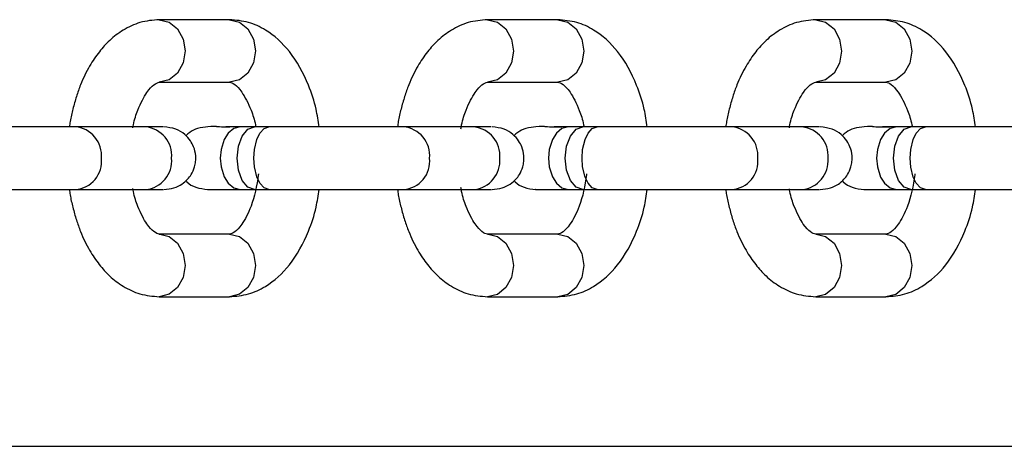
# Model space of a CAD drawing. Units: millimetres. Extents: x 102.38 to 110.06, y 90.64 to 99.78.
# Drawn here: x 106.96 to 107.04, y 93.34 to 93.38 of the extents above; entities that cross this region are included whole.
import ezdxf

# ---------------------------------------------------------------- set-up
doc = ezdxf.new("R2010")
doc.units = ezdxf.units.MM

msp = doc.modelspace()

# ---------------------------------------------------------------- linework, layer by layer
at = {"color": 7, "linetype": 'Continuous', "lineweight": 25}
for p, q in [((106.9734715105976, 93.37679286582255), (106.9678634458704, 93.37679317180068)), ((106.9996581908186, 93.37679143708479), (106.9940501260913, 93.37679174306292)), ((107.0258448710395, 93.37679000834703), (107.0202368063123, 93.37679031432518)), ((106.9678631730685, 93.37179317180787), (106.9734712377957, 93.37179286582973)), ((106.9940498532894, 93.37179174307012), (106.9996579180167, 93.37179143709199)), ((107.0202365335104, 93.37179031433236), (107.0258445982376, 93.37179000835422)), ((106.9667786809901, 93.3682321781206), (106.9611706162628, 93.36823248409874)), ((106.9670836470141, 93.36823216140841), (106.9656368213205, 93.36823224031295)), ((106.9755668335233, 93.3682316983955), (106.97318110167, 93.36823182856193)), ((106.9754681051157, 93.36823170391095), (106.9743229612409, 93.3682317663696)), ((106.9766132489908, 93.36823164145228), (106.9754681051161, 93.36823170391096)), ((106.992965361211, 93.36823074938285), (106.9873572964838, 93.36823105536098)), ((106.9932703272351, 93.36823073267065), (106.9918235015415, 93.36823081157519)), ((107.0017535137442, 93.36823026965774), (106.9993677818909, 93.36823039982417)), ((107.0016547853366, 93.36823027517319), (107.0005096414619, 93.36823033763184)), ((107.0027999292118, 93.36823021271452), (107.0016547853371, 93.3682302751732)), ((107.019152041432, 93.36822932064509), (107.0135439767047, 93.36822962662322)), ((107.019457007456, 93.36822930393289), (107.0180101817624, 93.36822938283743)), ((107.0279401939652, 93.36822884091998), (107.0255544621119, 93.36822897108641)), ((107.0278414655576, 93.36822884643544), (107.0266963216828, 93.36822890889408)), ((107.0289866094327, 93.36822878397676), (107.027841465558, 93.36822884643544)), ((106.9611703434609, 93.36323248410592), (106.9667784081882, 93.36323217812779)), ((106.9731808288681, 93.36323182856911), (106.9754918320919, 93.36323170247991)), ((106.9743226885349, 93.36323176637679), (106.9754678324056, 93.36323170391815)), ((106.9754678324051, 93.36323170391813), (106.9766129762759, 93.36323164145946)), ((106.9873570236819, 93.36323105536816), (106.9929650884092, 93.36323074939003)), ((106.999367509089, 93.36323039983135), (107.0016785123129, 93.36323027374215)), ((107.0005093687558, 93.36323033763902), (107.0016545126265, 93.36323027518038)), ((107.0016545126261, 93.36323027518037), (107.0027996564969, 93.3632302127217)), ((107.0135437039028, 93.3632296266304), (107.0191517686301, 93.36322932065227)), ((107.02555418931, 93.36322897109359), (107.0278651925338, 93.36322884500439)), ((107.0266960489768, 93.36322890890126), (107.0278411928475, 93.36322884644262)), ((107.027841192847, 93.36322884644261), (107.0289863367178, 93.36322878398394)), ((106.9734705766223, 93.35967075992018), (106.967862511895, 93.35967106589831)), ((106.967862511895, 93.35967106589831), (106.9679047793607, 93.35967054229751)), ((106.9996572568433, 93.35966933118242), (106.994049192116, 93.35966963716055)), ((106.994049192116, 93.35966963716055), (106.9940914595817, 93.35966911355975)), ((107.0258439370642, 93.35966790244466), (107.020235872337, 93.35966820842279)), ((107.020235872337, 93.35966820842279), (107.0202781398026, 93.35966768482199)), ((106.9678622390932, 93.35467106590549), (106.9734703038204, 93.35467075992736)), ((106.9940489193141, 93.35466963716773), (106.9996569840414, 93.3546693311896)), ((107.0202355995351, 93.35466820842997), (107.0258436642623, 93.35466790245184)), ((106.9004006241661, 93.34273579711152), (107.1177435577569, 93.34272394079252))]:
    msp.add_line(p, q, dxfattribs=at)
at = {"color": 8, "linetype": 'Continuous', "lineweight": 25, "flags": 128}
for points in [[(106.9678639920277, 93.37679317168389), (106.9686555393787, 93.37660282742918), (106.969327023096, 93.37606085892583), (106.9697756696823, 93.37524977608236), (106.9699331767618, 93.37429305890917), (106.9697755653094, 93.37333635892327), (106.96932683024, 93.37252532502497), (106.9686552874002, 93.37198342977325), (106.9678631730996, 93.3717931718079)], [(106.9734715105976, 93.37679286582255), (106.9742636041059, 93.37660252145102), (106.9749350878233, 93.37606055294766), (106.9753837344096, 93.3752494701042), (106.975541241489, 93.37429275293101), (106.9753836300366, 93.3733360529451), (106.9749348949672, 93.3725250190468), (106.9742633521274, 93.37198312379509), (106.9734712378269, 93.37179286582973)], [(106.9940506722487, 93.37679174294612), (106.9948422195996, 93.37660139869142), (106.995513703317, 93.37605943018806), (106.9959623499033, 93.3752483473446), (106.9961198569828, 93.37429163017141), (106.9959622455304, 93.37333493018551), (106.995513510461, 93.3725238962872), (106.9948419676211, 93.37198200103549), (106.9940498533206, 93.37179174307013)], [(106.9996581908186, 93.37679143708479), (107.0004502843269, 93.37660109271326), (107.0011217680442, 93.3760591242099), (107.0015704146305, 93.37524804136643), (107.00172792171, 93.37429132419325), (107.0015703102576, 93.37333462420735), (107.0011215751882, 93.37252359030904), (107.0004500323483, 93.37198169505733), (106.9996579180478, 93.37179143709197)], [(107.0202373524696, 93.37679031420838), (107.0210288998206, 93.37659996995366), (107.0217003835379, 93.3760580014503), (107.0221490301242, 93.37524691860683), (107.0223065372037, 93.37429020143365), (107.0221489257513, 93.37333350144775), (107.0217001906819, 93.37252246754944), (107.0210286478421, 93.37198057229773), (107.0202365335415, 93.37179031433237)], [(107.0258448710395, 93.37679000834703), (107.0266369645478, 93.3765996639755), (107.0273084482652, 93.37605769547214), (107.0277570948515, 93.37524661262867), (107.0279146019309, 93.37428989545549), (107.0277569904785, 93.37333319546958), (107.0273082554091, 93.37252216157128), (107.0266367125693, 93.37198026631957), (107.0258445982688, 93.37179000835421)], [(106.9754678323908, 93.3632317039181), (106.9749313144067, 93.36342203435973), (106.9744764971831, 93.36396399105388), (106.9741726225196, 93.3647750660067), (106.9740659525788, 93.36573178040904), (106.9741727268925, 93.36668848316579), (106.9744766900392, 93.36749952495474), (106.9749315663852, 93.36804143201566), (106.9754681051305, 93.36823170391092)], [(107.0016545126118, 93.36323027518034), (107.0011179946276, 93.36342060562198), (107.0006631774041, 93.36396256231612), (107.0003593027405, 93.36477363726894), (107.0002526327998, 93.36573035167127), (107.0003594071134, 93.36668705442803), (107.0006633702601, 93.36749809621698), (107.0011182466062, 93.3680400032779), (107.0016547853514, 93.36823027517316)], [(107.0278411928328, 93.36322884644258), (107.0273046748486, 93.36341917688422), (107.026849857625, 93.36396113357836), (107.0265459829615, 93.36477220853118), (107.0264393130207, 93.36572892293353), (107.0265460873344, 93.36668562569027), (107.0268500504811, 93.36749666747922), (107.0273049268271, 93.36803857454014), (107.0278414655724, 93.3682288464354)], [(106.9679047793607, 93.35967054229751), (106.9686546054034, 93.35948072152677), (106.9693260891207, 93.35893875302342), (106.969774735707, 93.35812767017994), (106.9699322427865, 93.35717095300677), (106.9697746313341, 93.35621425302087), (106.9693258962647, 93.35540321912256), (106.9686543534248, 93.35486132387085), (106.9678622391243, 93.35467106590549)], [(106.9734705766223, 93.35967075992022), (106.9742626701306, 93.35948041554867), (106.974934153848, 93.35893844704533), (106.9753828004342, 93.35812736420185), (106.9755403075137, 93.35717064702868), (106.9753826960613, 93.35621394704278), (106.9749339609919, 93.35540291314447), (106.9742624181521, 93.35486101789276), (106.9734703038516, 93.3546707599274)], [(106.9940914595817, 93.35966911355975), (106.9948412856243, 93.359479292789), (106.9955127693416, 93.35893732428566), (106.995961415928, 93.35812624144218), (106.9961189230074, 93.35716952426901), (106.995961311555, 93.3562128242831), (106.9955125764856, 93.3554017903848), (106.9948410336458, 93.35485989513309), (106.9940489193452, 93.35466963716773)], [(106.9996572568433, 93.35966933118246), (107.0004493503516, 93.35947898681091), (107.0011208340689, 93.35893701830757), (107.0015694806552, 93.35812593546409), (107.0017269877347, 93.35716921829092), (107.0015693762823, 93.35621251830501), (107.0011206412129, 93.35540148440671), (107.000449098373, 93.354859589155), (106.9996569840725, 93.35466933118964)], [(107.0202781398026, 93.35966768482199), (107.0210279658453, 93.35947786405124), (107.0216994495626, 93.3589358955479), (107.0221480961489, 93.35812481270442), (107.0223056032284, 93.35716809553125), (107.022147991776, 93.35621139554534), (107.0216992567066, 93.35540036164704), (107.0210277138667, 93.35485846639533), (107.0202355995662, 93.35466820842997)], [(107.0258439370642, 93.3596679024447), (107.0266360305725, 93.35947755807315), (107.0273075142899, 93.35893558956981), (107.0277561608762, 93.35812450672633), (107.0279136679556, 93.35716778955316), (107.0277560565032, 93.35621108956725), (107.0273073214338, 93.35540005566895), (107.026635778594, 93.35485816041724), (107.0258436642935, 93.35466790245188)]]:
    msp.add_lwpolyline(points, dxfattribs=at)
at = {"color": 7, "linetype": 'Continuous', "lineweight": 25, "flags": 128}
for points in [[(106.9743229612577, 93.3682317663696), (106.9738054132095, 93.36809665947074), (106.9733654837316, 93.36773181860706), (106.9730463063736, 93.36723183602003), (106.9727909426681, 93.36643184995097), (106.9727270744677, 93.36573185343444), (106.972790866301, 93.365031849953), (106.9730461427299, 93.36423183602435), (106.9733652655399, 93.3637318186128), (106.9738051552126, 93.3633669297478), (106.9743226885181, 93.36323176637679), (106.9743226885344, 93.36323176638105)], [(106.9766129762636, 93.36323164145945), (106.97622110841, 93.3633667979764), (106.9758880343714, 93.36373168101544), (106.9756464052567, 93.36423169420029), (106.9754531237841, 93.36503170474758), (106.9754048306899, 93.36573170738369), (106.9754532001512, 93.36643170474558), (106.9756465689005, 93.367231694196), (106.9758882525631, 93.36773168100972), (106.9762213664069, 93.36809652769936), (106.9766132490032, 93.3682316414523), (106.9766132489921, 93.36823164144847)], [(107.0005096414786, 93.36823033763184), (106.9999920934305, 93.36809523073298), (106.9995521639526, 93.3677303898693), (106.9992329865946, 93.36723040728226), (106.998977622889, 93.36643042121321), (106.9989137546886, 93.36573042469668), (106.9989775465219, 93.36503042121524), (106.9992328229508, 93.36423040728658), (106.9995519457609, 93.36373038987504), (106.9999918354336, 93.36336550101004), (107.000509368739, 93.36323033763902), (107.0005093687554, 93.36323033764329)], [(107.0027996564845, 93.36323021272169), (107.0024077886309, 93.36336536923864), (107.0020747145924, 93.36373025227768), (107.0018330854777, 93.36423026546252), (107.0016398040051, 93.36503027600982), (107.0015915109109, 93.36573027864593), (107.0016398803722, 93.36643027600782), (107.0018332491214, 93.36723026545823), (107.0020749327841, 93.36773025227195), (107.0024080466279, 93.3680950989616), (107.0027999292242, 93.36823021271454), (107.002799929213, 93.36823021271071)], [(107.0266963216996, 93.36822890889408), (107.0261787736514, 93.36809380199522), (107.0257388441735, 93.36772896113153), (107.0254196668155, 93.3672289785445), (107.02516430311, 93.36642899247546), (107.0251004349096, 93.36572899595892), (107.0251642267429, 93.36502899247748), (107.0254195031718, 93.36422897854882), (107.0257386259818, 93.36372896113728), (107.0261785156545, 93.36336407227228), (107.02669604896, 93.36322890890126), (107.0266960489763, 93.36322890890553)], [(107.0289863367055, 93.36322878398393), (107.0285944688519, 93.36336394050088), (107.0282613948133, 93.36372882353992), (107.0280197656986, 93.36422883672476), (107.027826484226, 93.36502884727206), (107.0277781911318, 93.36572884990817), (107.0278265605931, 93.36642884727006), (107.0280199293424, 93.36722883672047), (107.028261613005, 93.3677288235342), (107.0285947268488, 93.36809367022384), (107.0289866094451, 93.36822878397678), (107.028986609434, 93.36822878397295)]]:
    msp.add_lwpolyline(points, dxfattribs=at)
at = {"color": 8, "linetype": 'Continuous', "lineweight": 25}
for centre, radius, start, end in [((106.9609720502426, 93.36596011524836), 0.002279701346164185, 354.2665405325637, 85.38290854437957), ((106.9665411428331, 93.36592875602409), 0.002315637650987633, 355.1274121196398, 84.11224101114037), ((106.9871587304635, 93.36595868651061), 0.00227970134616407, 354.2665405322083, 85.38290854437957), ((106.992727823054, 93.36592732728633), 0.002315637650988215, 355.1274121196099, 84.11224101114037), ((107.0133454106845, 93.36595725777286), 0.002279701346134115, 354.2665405317816, 85.38290854503408), ((107.018914503275, 93.36592589854857), 0.00231563765098651, 355.1274121196398, 84.11224101114037), ((106.9610123043204, 93.3654703557132), 0.002243396306609702, 274.0219352953314, 6.707117893818614), ((106.9665411213634, 93.3655356261507), 0.002315637675966394, 275.881508046015, 4.866337044696731), ((106.9871989845414, 93.36546892697544), 0.002243396306608806, 274.0219352949693, 6.707117893818614), ((106.9927278015844, 93.36553419741294), 0.002315637675968397, 275.8815080459789, 4.86633704472656), ((107.0133856647623, 93.36546749823768), 0.002243396306610135, 274.0219352953314, 6.707117893818614), ((107.0189144818053, 93.36553276867518), 0.002315637675967939, 275.8815080459789, 4.866337044696731)]:
    msp.add_arc(centre, radius, start, end, dxfattribs=at)
at = {"color": 7, "linetype": 'Continuous', "lineweight": 25}
for points, knots in [([(106.9678634458667, 93.37679317180067), (106.967346666962, 93.37674903760471), (106.9663632394761, 93.37666505046633), (106.9650141179475, 93.37602480560624), (106.9639230038809, 93.37520659586662), (106.9630373050914, 93.37422147839544), (106.9622491266362, 93.37305611693675), (106.9616525924272, 93.37183238391052), (106.9612380950317, 93.3706545513241), (106.9609666592593, 93.36967650318003), (106.9607696439826, 93.3688634426981), (106.9607104222088, 93.36837649352475), (106.9606929112205, 93.36823250997423)], [0, 0, 0, 0, 0.1468238671993776, 0.2794050323185762, 0.3975387110462368, 0.5009636665041142, 0.6147223620704261, 0.7453864354154907, 0.8191511869407022, 0.8956885916562983, 0.9691566846091534, 1, 1, 1, 1]), ([(106.9806084821747, 93.3682314233281), (106.9805415039511, 93.368704538094), (106.9803759975303, 93.36987362749757), (106.9796558543746, 93.37200212335893), (106.9784145726095, 93.37428293630903), (106.9766571030712, 93.37588240204379), (106.9749596157318, 93.37666236806274), (106.9739804937971, 93.37674823109475), (106.9734715105939, 93.37679286582258)], [0, 0, 0, 0, 0.1018030034407656, 0.2515601311875899, 0.4993592074865381, 0.7222802381157514, 0.8556311640052676, 1, 1, 1, 1]), ([(106.9940501260877, 93.37679174306291), (106.9935333471829, 93.37674760886695), (106.9925499196971, 93.37666362172857), (106.9912007981684, 93.37602337686847), (106.9901096841019, 93.37520516712885), (106.9892239853124, 93.37422004965768), (106.9884358068571, 93.37305468819899), (106.9878392726481, 93.37183095517275), (106.9874247752527, 93.37065312258633), (106.9871533394802, 93.36967507444227), (106.9869563242035, 93.36886201396034), (106.9868971024297, 93.36837506478699), (106.9868795914415, 93.36823108123647)], [0, 0, 0, 0, 0.146823867199373, 0.2794050323185674, 0.3975387110462243, 0.5009636665040985, 0.6147223620704069, 0.7453864354154673, 0.8191511869406766, 0.8956885916562703, 0.9691566846091231, 0.9999999999999999, 0.9999999999999999, 0.9999999999999999, 0.9999999999999999]), ([(107.0067951623956, 93.36822999459034), (107.006728184172, 93.36870310935623), (107.0065626777513, 93.36987219875982), (107.0058425345955, 93.37200069462116), (107.0046012528304, 93.37428150757127), (107.0028437832921, 93.37588097330602), (107.0011462959528, 93.37666093932498), (107.0001671740181, 93.37674680235699), (106.9996581908148, 93.37679143708482)], [0, 0, 0, 0, 0.1018030034407941, 0.2515601311876137, 0.499359207486554, 0.7222802381157601, 0.8556311640052722, 1, 1, 1, 1]), ([(107.0202368063086, 93.37679031432515), (107.0197200274039, 93.37674618012919), (107.018736599918, 93.3766621929908), (107.0173874783894, 93.37602194813071), (107.0162963643228, 93.3752037383911), (107.0154106655333, 93.37421862091992), (107.0146224870781, 93.37305325946123), (107.0140259528691, 93.371829526435), (107.0136114554737, 93.37065169384857), (107.0133400197012, 93.36967364570451), (107.0131430044245, 93.36886058522258), (107.0130837826507, 93.36837363604924), (107.0130662716624, 93.36822965249871)], [0, 0, 0, 0, 0.146823867199373, 0.2794050323185687, 0.3975387110462244, 0.5009636665040975, 0.6147223620704069, 0.7453864354154673, 0.8191511869406766, 0.8956885916562697, 0.9691566846091229, 0.9999999999999999, 0.9999999999999999, 0.9999999999999999, 0.9999999999999999]), ([(107.0329818426166, 93.36822856585258), (107.032914864393, 93.36870168061847), (107.0327493579722, 93.36987077002206), (107.0320292148165, 93.3719992658834), (107.0307879330514, 93.37428007883351), (107.0290304635131, 93.37587954456826), (107.0273329761737, 93.37665951058722), (107.026353854239, 93.37674537361923), (107.0258448710358, 93.37679000834706)], [0, 0, 0, 0, 0.1018030034407943, 0.2515601311876135, 0.4993592074865543, 0.7222802381157621, 0.855631164005272, 1, 1, 1, 1]), ([(106.9657617253464, 93.36816371133506), (106.9657745977327, 93.36824337259394), (106.9658593249749, 93.36876771039762), (106.9662171762588, 93.36983127592666), (106.966866360615, 93.37106587037658), (106.9675043512596, 93.37171011585338), (106.9677357340893, 93.37176367369493), (106.9678631730724, 93.37179317180797)], [0, 0, 0, 0, 0.03074669337557479, 0.2023775911019126, 0.4750835120943244, 0.7108911516076398, 1, 1, 1, 1]), ([(106.9734712377992, 93.37179286582982), (106.9735922194026, 93.37176826145087), (106.9738139609944, 93.37172316522138), (106.9744644174324, 93.37107903999127), (106.9751197338653, 93.36981772068657), (106.9754695654064, 93.36877659071985), (106.9755573024775, 93.36828509095471), (106.9755668335233, 93.3682316983955)], [0, 0, 0, 0, 0.2876415452824132, 0.5272048996673422, 0.8072578350440818, 0.9790620501077648, 1, 1, 1, 1]), ([(106.991933798468, 93.36807600031204), (106.9919511476541, 93.36818483521922), (106.9920395213073, 93.36873922078442), (106.9924026048198, 93.36983116475558), (106.9930533755205, 93.37106408933127), (106.993690931792, 93.37170879205333), (106.9939223789049, 93.3717622822268), (106.9940498532933, 93.3717917430702)], [0, 0, 0, 0, 0.04146093773950454, 0.2111946065721439, 0.480886003025889, 0.714086996108019, 1, 1, 1, 1]), ([(106.9996579180201, 93.37179143709206), (106.9997788996236, 93.3717668327131), (107.0000006412153, 93.37172173648362), (107.0006510976533, 93.37107761125351), (107.0013064140863, 93.36981629194881), (107.0016562456274, 93.36877516198209), (107.0017439826985, 93.36828366221695), (107.0017535137442, 93.36823026965774)], [0, 0, 0, 0, 0.2876415452823957, 0.52720489966731, 0.8072578350440325, 0.9790620501077051, 1, 1, 1, 1]), ([(107.0181350857883, 93.36816085385954), (107.0181479581746, 93.36824051511842), (107.0182326854168, 93.3687648529221), (107.0185905367007, 93.36982841845114), (107.0192397210569, 93.37106301290106), (107.0198777117015, 93.37170725837785), (107.0201090945312, 93.3717608162194), (107.0202365335143, 93.37179031433244)], [0, 0, 0, 0, 0.03074669337561613, 0.2023775911019448, 0.4750835120943471, 0.7108911516076523, 1, 1, 1, 1]), ([(107.0258445982411, 93.3717900083543), (107.0259655798445, 93.37176540397535), (107.0261873214363, 93.37172030774586), (107.0268377778743, 93.37107618251575), (107.0274930943072, 93.36981486321105), (107.0278429258483, 93.36877373324432), (107.0279306629194, 93.36828223347919), (107.0279401939652, 93.36822884091998)], [0, 0, 0, 0, 0.2876415452823987, 0.5272048996673098, 0.807257835044032, 0.9790620501077061, 1, 1, 1, 1]), ([(106.9611706162638, 93.36823248409875), (106.9605192255004, 93.36823251963736), (106.9592182224105, 93.36823259061757), (106.95641389557, 93.36823274359851), (106.953339410192, 93.36823291130878), (106.9514018079135, 93.36823301699553), (106.9504265687708, 93.36823307019006)], [0, 0, 0, 0, 0.2497105642105782, 0.4987393648356989, 0.7477041611975835, 1, 1, 1, 1]), ([(106.9606929112205, 93.36823250997423), (106.9606108437505, 93.36823251445067), (106.9595503727265, 93.36823257229479), (106.95844859371, 93.36823263239692), (106.9574320788963, 93.36823268784791)], [0, 0, 0, 0, 0.07738775334687618, 0.9999999999999999, 0.9999999999999999, 0.9999999999999999, 0.9999999999999999]), ([(106.9681612132043, 93.36823210266526), (106.9681602563802, 93.3682321027235), (106.9681579308695, 93.36823210286504), (106.9672896880514, 93.36823215023871), (106.9667786809911, 93.36823217812064)], [0, 0, 0, 0, 0.4114468329793534, 1, 1, 1, 1]), ([(106.9682309209647, 93.36323209884743), (106.9685051001254, 93.36325686619746), (106.9690190034664, 93.36330328848533), (106.9696585293699, 93.36362664782874), (106.9701088254167, 93.36400924495419), (106.97045860767, 93.36447130627411), (106.9706702391795, 93.36494462028088), (106.9707748632318, 93.36547908750886), (106.9707823417177, 93.36602179362133), (106.9706501464526, 93.36658532057729), (106.970343951973, 93.3671636249401), (106.969884957344, 93.36767394228832), (106.9691634615695, 93.3681285562392), (106.9685533823582, 93.36819593431656), (106.9682259257095, 93.36823209912762)], [0, 0, 0, 0, 0.1026671713017028, 0.1924325765482183, 0.2678140278267405, 0.3292685018413823, 0.415958799957508, 0.4679467008751019, 0.5264273453453523, 0.6213260316695849, 0.6895871545292196, 0.7751292384503061, 0.8793018601551149, 1, 1, 1, 1]), ([(106.9743229612382, 93.3682317663696), (106.973556871639, 93.36822106799416), (106.9720361657468, 93.36819983146701), (106.9726148831288, 93.36831993224773), (106.9709273615134, 93.36815542874729), (106.9703521245392, 93.36787325273427), (106.9700781700346, 93.36762188711597), (106.9699764850075, 93.36752858651568)], [0, 0, 0, 0, 0.3793625523582145, 0.7530435985349181, 0.8563553177241311, 0.9466827039583322, 1, 1, 1, 1]), ([(106.9873572964848, 93.368231055361), (106.9867059057214, 93.3682310908996), (106.9854049026315, 93.3682311618798), (106.982600575791, 93.36823131486075), (106.9795260904129, 93.36823148257102), (106.9775884881345, 93.36823158825777), (106.9766132489918, 93.3682316414523)], [0, 0, 0, 0, 0.2497105642105782, 0.4987393648356989, 0.7477041611975835, 1, 1, 1, 1]), ([(106.9822070951294, 93.36823133611924), (106.9817303645292, 93.36823136212524), (106.9811202968201, 93.36823139540488), (106.9807002812637, 93.36823141831978), (106.9806084821747, 93.3682314233281)], [0, 0, 0, 0, 0.7814388356171972, 1, 1, 1, 1]), ([(106.9868795914415, 93.36823108123647), (106.9867975239714, 93.3682310857129), (106.9857370529474, 93.36823114355703), (106.9846352739309, 93.36823120365916), (106.9836187591172, 93.36823125911015)], [0, 0, 0, 0, 0.07738775334694051, 1, 1, 1, 1]), ([(106.9943478934252, 93.3682306739275), (106.9943469366012, 93.36823067398574), (106.9943446110904, 93.36823067412728), (106.9934763682724, 93.36823072150095), (106.9929653612121, 93.36823074938287)], [0, 0, 0, 0, 0.4114468329793534, 1, 1, 1, 1]), ([(106.9944176011856, 93.36323067010967), (106.9946917803464, 93.3632554374597), (106.9952056836873, 93.36330185974757), (106.9958452095908, 93.36362521909098), (106.9962955056377, 93.36400781621643), (106.996645287891, 93.36446987753635), (106.9968569194004, 93.36494319154312), (106.9969615434528, 93.3654776587711), (106.9969690219386, 93.36602036488357), (106.9968368266735, 93.36658389183953), (106.9965306321939, 93.36716219620234), (106.996071637565, 93.36767251355056), (106.9953501417904, 93.36812712750144), (106.9947400625791, 93.3681945055788), (106.9944126059305, 93.36823067038986)], [0, 0, 0, 0, 0.1026671713017028, 0.1924325765482183, 0.2678140278267405, 0.3292685018413823, 0.415958799957508, 0.4679467008751019, 0.5264273453453523, 0.6213260316695849, 0.6895871545292196, 0.7751292384503061, 0.8793018601551149, 1, 1, 1, 1]), ([(107.0005096414592, 93.36823033763184), (106.9997435518599, 93.3682196392564), (106.9982228459678, 93.36819840272925), (106.9988015633497, 93.36831850350997), (106.9971140417344, 93.36815400000953), (106.9965388047601, 93.36787182399651), (106.9962648502556, 93.36762045837821), (106.9961631652284, 93.36752715777791)], [0, 0, 0, 0, 0.3793625523581989, 0.7530435985348871, 0.8563553177240958, 0.9466827039582931, 1, 1, 1, 1]), ([(107.0135439767057, 93.36822962662323), (107.0128925859423, 93.36822966216184), (107.0115915828524, 93.36822973314204), (107.0087872560119, 93.36822988612299), (107.0057127706339, 93.36823005383326), (107.0037751683554, 93.36823015952001), (107.0027999292127, 93.36823021271454)], [0, 0, 0, 0, 0.2497105642105782, 0.4987393648356989, 0.7477041611975835, 1, 1, 1, 1]), ([(107.0083937753504, 93.36822990738148), (107.0079170447501, 93.36822993338748), (107.007306977041, 93.36822996666712), (107.0068869614847, 93.36822998958202), (107.0067951623956, 93.36822999459034)], [0, 0, 0, 0, 0.7814388356170923, 0.9999999999999999, 0.9999999999999999, 0.9999999999999999, 0.9999999999999999]), ([(107.0130662716624, 93.36822965249871), (107.0129842041924, 93.36822965697515), (107.0119237331684, 93.36822971481926), (107.0108219541519, 93.3682297749214), (107.0098054393382, 93.36822983037239)], [0, 0, 0, 0, 0.07738775334687804, 1, 1, 1, 1]), ([(107.0205345736462, 93.36822924518974), (107.0205336168221, 93.36822924524797), (107.0205312913114, 93.36822924538951), (107.0196630484933, 93.36822929276319), (107.019152041433, 93.36822932064511)], [0, 0, 0, 0, 0.4114468329793534, 1, 1, 1, 1]), ([(107.0206042814066, 93.36322924137191), (107.0208784605673, 93.36325400872194), (107.0213923639083, 93.3633004310098), (107.0220318898118, 93.36362379035323), (107.0224821858586, 93.36400638747867), (107.0228319681119, 93.3644684487986), (107.0230435996214, 93.36494176280536), (107.0231482236737, 93.36547623003334), (107.0231557021596, 93.3660189361458), (107.0230235068945, 93.36658246310176), (107.0227173124149, 93.36716076746458), (107.0222583177859, 93.3676710848128), (107.0215368220114, 93.36812569876368), (107.0209267428001, 93.36819307684104), (107.0205992861514, 93.3682292416521)], [0, 0, 0, 0, 0.1026671713017031, 0.1924325765482183, 0.2678140278267394, 0.3292685018413831, 0.4159587999575085, 0.4679467008751022, 0.5264273453453524, 0.6213260316695869, 0.6895871545292203, 0.7751292384503066, 0.879301860155115, 1, 1, 1, 1]), ([(107.0266963216801, 93.36822890889408), (107.0259302320809, 93.36821821051863), (107.0244095261887, 93.36819697399149), (107.0249882435707, 93.36831707477221), (107.0233007219553, 93.36815257127176), (107.0227254849811, 93.36787039525875), (107.0224515304765, 93.36761902964045), (107.0223498454494, 93.36752572904015)], [0, 0, 0, 0, 0.3793625523582018, 0.7530435985348961, 0.8563553177241044, 0.9466827039583032, 1, 1, 1, 1]), ([(107.0397306569267, 93.36822819788547), (107.0390792661633, 93.36822823342408), (107.0377782630734, 93.36822830440428), (107.0349739362329, 93.36822845738523), (107.0318994508549, 93.3682286250955), (107.0299618485764, 93.36822873078225), (107.0289866094337, 93.36822878397678)], [0, 0, 0, 0, 0.2497105642105773, 0.4987393648356978, 0.7477041611975833, 1, 1, 1, 1]), ([(107.0345804555713, 93.36822847864372), (107.0341037249711, 93.36822850464972), (107.033493657262, 93.36822853792935), (107.0330736417056, 93.36822856084426), (107.0329818426166, 93.36822856585258)], [0, 0, 0, 0, 0.7814388356170923, 0.9999999999999999, 0.9999999999999999, 0.9999999999999999, 0.9999999999999999]), ([(106.9699861530257, 93.3639349406654), (106.9700120261986, 93.36390511157933), (106.9702181003812, 93.36366752941066), (106.9708090077618, 93.3633440582958), (106.9714109786799, 93.36327108718928), (106.9717341890204, 93.36323190752879)], [0, 0, 0, 0, 0.06234362173378336, 0.4965533578917281, 0.9999999999999999, 0.9999999999999999, 0.9999999999999999, 0.9999999999999999]), ([(106.9757721212361, 93.36448216738334), (106.9757689342748, 93.36445593093018), (106.9756610274173, 93.36356759469069), (106.9752965532803, 93.36191113686468), (106.9744607474414, 93.36039147252706), (106.9738110702362, 93.35973851701206), (106.9735906612694, 93.35969465636435), (106.9734705766188, 93.35967075992023)], [0, 0, 0, 0, 0.00899819082107273, 0.3046684301815935, 0.5459382215849011, 0.7526151007682201, 1, 1, 1, 1]), ([(106.9961728332466, 93.36393351192764), (106.9961987064195, 93.36390368284157), (106.9964047806021, 93.36366610067292), (106.9969956879828, 93.36334262955803), (106.9975976589008, 93.36326965845151), (106.9979208692414, 93.36323047879102)], [0, 0, 0, 0, 0.06234362173393657, 0.4965533578918104, 1, 1, 1, 1]), ([(107.0019588014571, 93.36448073864558), (107.0019556144958, 93.36445450219242), (107.0018477076382, 93.36356616595293), (107.0014832335012, 93.36190970812692), (107.0006474276623, 93.3603900437893), (106.9999977504572, 93.3597370882743), (106.9997773414904, 93.3596932276266), (106.9996572568397, 93.35966933118247)], [0, 0, 0, 0, 0.00899819082107273, 0.3046684301815935, 0.5459382215849011, 0.7526151007682201, 1, 1, 1, 1]), ([(107.0223595134676, 93.36393208318988), (107.0223853866405, 93.3639022541038), (107.0225914608231, 93.36366467193515), (107.0231823682037, 93.36334120082027), (107.0237843391218, 93.36326822971375), (107.0241075494623, 93.36322905005326)], [0, 0, 0, 0, 0.06234362173382211, 0.4965533578917502, 1, 1, 1, 1]), ([(107.028145481678, 93.36447930990782), (107.0281422947167, 93.36445307345465), (107.0280343878592, 93.36356473721517), (107.0276699137222, 93.36190827938916), (107.0268341078833, 93.36038861505153), (107.0261844306781, 93.35973565953654), (107.0259640217113, 93.35969179888883), (107.0258439370607, 93.35966790244471)], [0, 0, 0, 0, 0.00899819082107271, 0.3046684301815927, 0.5459382215848999, 0.7526151007682236, 1, 1, 1, 1]), ([(106.9504262960541, 93.36323307019721), (106.9507279182767, 93.36323305374547), (106.9512110265039, 93.36323302739471), (106.9519386152043, 93.36323298770783), (106.9526132495552, 93.36323295090887), (106.9536023442068, 93.36323289695699), (106.9548899007985, 93.36323282672328), (106.9568762506793, 93.36323271836847), (106.9585917280322, 93.36323262478598), (106.9598372910959, 93.36323255683412), (106.9605776260688, 93.36323251644465), (106.9609553266041, 93.36323249583728), (106.9611703434599, 93.36323248410595)], [0, 0, 0, 0, 0.08142152393853293, 0.1304128314718544, 0.1854144313331335, 0.250661019789102, 0.3777255628192744, 0.5017896769798551, 0.7518323192852276, 0.8361836747240861, 0.9067428613407945, 1, 1, 1, 1]), ([(106.954421459726, 93.36323285207621), (106.9545199571209, 93.3632328467027), (106.9553919221288, 93.36323279913275), (106.9573867504495, 93.36323269031175), (106.9595245102543, 93.36323257369835), (106.9606015595447, 93.36323251494925), (106.9606926970444, 93.36323250997802)], [0, 0, 0, 0, 0.05739174467528523, 0.5080702201980087, 0.9583740033480875, 1, 1, 1, 1]), ([(106.9606926970444, 93.36323250997802), (106.9607099158997, 93.36309107498715), (106.9607690332378, 93.36260548753144), (106.9609663416804, 93.3617915625097), (106.961235646621, 93.36081011046925), (106.9616516547975, 93.35963284765548), (106.9622482721215, 93.35841273989004), (106.9630333590196, 93.35724495471354), (106.9639204036198, 93.35625805439045), (106.965010292102, 93.355444753736), (106.9663616577883, 93.35479720991508), (106.9673443641087, 93.35471460025265), (106.9678622390971, 93.35467106590563)], [0, 0, 0, 0, 0.0302991604828643, 0.1040258295321875, 0.1811014739031921, 0.2545259783634588, 0.3850595781391668, 0.4988347834398066, 0.6020664730860567, 0.7205658454977135, 0.8527413973880853, 1, 1, 1, 1]), ([(106.9656365486199, 93.36323224032012), (106.9656790100099, 93.3632322380043), (106.96624780854, 93.36323220698254), (106.9666897818565, 93.36323218287977), (106.9670987614144, 93.36323216057629)], [0, 0, 0, 0, 0.07465101940893833, 1, 1, 1, 1]), ([(106.9678625118917, 93.3596710658984), (106.9677352323806, 93.3597010471824), (106.9675040147223, 93.35975551158305), (106.96686508401, 93.3603983764735), (106.9662164107336, 93.36163314745393), (106.9658589892582, 93.3626972073734), (106.9657742633729, 93.3632216267819), (106.9657614775826, 93.36330076571983)], [0, 0, 0, 0, 0.2891151770603317, 0.5252104890309368, 0.7976127625423507, 0.9694582031758096, 1, 1, 1, 1]), ([(106.9667784081868, 93.36323217812782), (106.9670349912347, 93.36323216412809), (106.9675543387182, 93.36323213579136), (106.9681692214225, 93.36323210223688), (106.9681711308549, 93.36323210212213), (106.9681722491083, 93.36323210205492)], [0, 0, 0, 0, 0.2880563406048808, 0.5830522976527457, 0.9999999999999999, 0.9999999999999999, 0.9999999999999999, 0.9999999999999999]), ([(106.9717157004385, 93.36323190852933), (106.9717083492689, 93.36323190892873), (106.9716810955948, 93.36323191040945), (106.9718156045804, 93.36323190306591), (106.9719929202791, 93.36323189338917), (106.9720113231757, 93.36323189238486)], [0, 0, 0, 0, 0.2486991440831724, 0.9220254494340601, 1, 1, 1, 1]), ([(106.9717341891292, 93.36323190752879), (106.9718029012259, 93.3632319037849), (106.9719428241472, 93.36323189616097), (106.9724339330669, 93.36323186938206), (106.972919477367, 93.36323184290387), (106.9732614872594, 93.36323182425286), (106.9737063862009, 93.3632317999897), (106.974086225438, 93.3632317792734), (106.9743226885375, 93.36323176637679)], [0, 0, 0, 0, 0.2465835009110318, 0.5021340556299533, 0.6303855337758394, 0.7369725832333441, 0.8362563101939811, 0.9999999999999999, 0.9999999999999999, 0.9999999999999999, 0.9999999999999999]), ([(106.973470303824, 93.35467075992736), (106.9739798545307, 93.35471486879729), (106.9749573403377, 93.35479948411378), (106.9766564622806, 93.35558258261811), (106.9784119360218, 93.35717777174148), (106.979655329777, 93.35945981256461), (106.9803751945984, 93.36158915904983), (106.9805410853366, 93.36275868845595), (106.980608139947, 93.36323142333845)], [0, 0, 0, 0, 0.1446140977482195, 0.277417391827225, 0.5005180538883788, 0.7483326480721315, 0.8982736685190613, 0.9999999999999999, 0.9999999999999999, 0.9999999999999999, 0.9999999999999999]), ([(106.976612976275, 93.36323164145945), (106.9769145984976, 93.36323162500771), (106.9773977067248, 93.36323159865695), (106.9781252954253, 93.36323155897007), (106.9787999297761, 93.3632315221711), (106.9797890244277, 93.36323146821923), (106.9810765810194, 93.36323139798552), (106.9830629309003, 93.3632312896307), (106.9847784082531, 93.36323119604822), (106.9860239713168, 93.36323112809636), (106.9867643062897, 93.3632310877069), (106.9871420068251, 93.36323106709952), (106.9873570236809, 93.36323105536819)], [0, 0, 0, 0, 0.08142152393853293, 0.1304128314718544, 0.1854144313331335, 0.250661019789102, 0.3777255628192744, 0.5017896769798551, 0.7518323192852276, 0.8361836747240861, 0.9067428613407945, 1, 1, 1, 1]), ([(106.980608139947, 93.36323142333845), (106.9807066373419, 93.36323141796494), (106.9815786023498, 93.36323137039498), (106.9835734306705, 93.36323126157399), (106.9857111904753, 93.3632311449606), (106.9867882397656, 93.36323108621148), (106.9868793772653, 93.36323108124026)], [0, 0, 0, 0, 0.05739174467528513, 0.5080702201980078, 0.958374003348119, 1, 1, 1, 1]), ([(106.9868793772653, 93.36323108124026), (106.9868965961207, 93.3630896462494), (106.9869557134588, 93.36260405879368), (106.9871530219014, 93.36179013377193), (106.987422326842, 93.36080868173148), (106.9878383350185, 93.35963141891771), (106.9884349523425, 93.35841131115228), (106.9892200392405, 93.35724352597578), (106.9901070838408, 93.35625662565269), (106.9911969723229, 93.35544332499823), (106.9925483380092, 93.35479578117732), (106.9935310443296, 93.35471317151489), (106.994048919318, 93.35466963716787)], [0, 0, 0, 0, 0.03029916048283203, 0.1040258295321577, 0.1811014739031648, 0.254525978363434, 0.3850595781391463, 0.4988347834397899, 0.6020664730860433, 0.7205658454977041, 0.8527413973880803, 1, 1, 1, 1]), ([(106.9918232288408, 93.36323081158235), (106.9918656902309, 93.36323080926654), (106.9924344887609, 93.36323077824478), (106.9928764620774, 93.36323075414201), (106.9932854416353, 93.36323073183853)], [0, 0, 0, 0, 0.07465101940893833, 1, 1, 1, 1]), ([(106.9940491921126, 93.35966963716064), (106.9939218772058, 93.35969958136664), (106.9936905952471, 93.35975397841091), (106.9930520990619, 93.36039729847995), (106.9924018410802, 93.36163040943958), (106.9920391925194, 93.36272285269457), (106.9919508212337, 93.36327731229537), (106.9919335587554, 93.36338562062996)], [0, 0, 0, 0, 0.2859198359188976, 0.5194057896700207, 0.7887974353741316, 0.9587436163007595, 1, 1, 1, 1]), ([(106.9929650884077, 93.36323074939006), (106.9932216714556, 93.36323073539033), (106.9937410189391, 93.3632307070536), (106.9943559016435, 93.36323067349912), (106.9943578110758, 93.36323067338436), (106.9943589293292, 93.36323067331716)], [0, 0, 0, 0, 0.2880563406048808, 0.5830522976527457, 0.9999999999999999, 0.9999999999999999, 0.9999999999999999, 0.9999999999999999]), ([(106.9979023806594, 93.36323047979155), (106.9978950294899, 93.36323048019096), (106.9978677758157, 93.36323048167169), (106.9980022848013, 93.36323047432815), (106.9981796005001, 93.36323046465141), (106.9981980033966, 93.3632304636471)], [0, 0, 0, 0, 0.2486991440831724, 0.9220254494340601, 1, 1, 1, 1]), ([(106.9979208693502, 93.36323047879102), (106.9979895814469, 93.36323047504713), (106.9981295043681, 93.36323046742321), (106.9986206132878, 93.3632304406443), (106.9991061575879, 93.36323041416611), (106.9994481674804, 93.3632303955151), (106.9998930664219, 93.36323037125194), (107.000272905659, 93.36323035053564), (107.0005093687585, 93.36323033763902)], [0, 0, 0, 0, 0.2465835009110318, 0.5021340556299533, 0.6303855337758394, 0.7369725832333441, 0.8362563101939811, 0.9999999999999999, 0.9999999999999999, 0.9999999999999999, 0.9999999999999999]), ([(106.999656984045, 93.3546693311896), (107.0001665347516, 93.35471344005953), (107.0011440205586, 93.35479805537602), (107.0028431425015, 93.35558115388035), (107.0045986162428, 93.35717634300372), (107.005842009998, 93.35945838382685), (107.0065618748193, 93.36158773031207), (107.0067277655576, 93.36275725971818), (107.006794820168, 93.36322999460069)], [0, 0, 0, 0, 0.144614097748224, 0.2774173918272336, 0.5005180538883944, 0.7483326480721548, 0.8982736685190893, 1, 1, 1, 1]), ([(107.002799656496, 93.36323021272169), (107.0031012787186, 93.36323019626995), (107.0035843869458, 93.36323016991919), (107.0043119756462, 93.36323013023231), (107.0049866099971, 93.36323009343334), (107.0059757046486, 93.36323003948146), (107.0072632612404, 93.36322996924775), (107.0092496111212, 93.36322986089294), (107.0109650884741, 93.36322976731046), (107.0122106515378, 93.3632296993586), (107.0129509865107, 93.36322965896915), (107.013328687046, 93.36322963836177), (107.0135437039018, 93.36322962663043)], [0, 0, 0, 0, 0.08142152393853293, 0.1304128314718544, 0.1854144313331335, 0.250661019789102, 0.3777255628192744, 0.5017896769798551, 0.7518323192852276, 0.8361836747240861, 0.9067428613407945, 1, 1, 1, 1]), ([(107.006794820168, 93.36322999460069), (107.0068933175628, 93.36322998922718), (107.0077652825707, 93.36322994165722), (107.0097601108914, 93.36322983283623), (107.0118978706962, 93.36322971622283), (107.0129749199866, 93.36322965747372), (107.0130660574863, 93.3632296525025)], [0, 0, 0, 0, 0.05739174467532929, 0.5080702201980314, 0.9583740033480889, 1, 1, 1, 1]), ([(107.0130660574863, 93.3632296525025), (107.0130832763416, 93.36308821751165), (107.0131423936797, 93.36260263005592), (107.0133397021223, 93.36178870503417), (107.0136090070629, 93.36080725299372), (107.0140250152394, 93.35962999017995), (107.0146216325634, 93.35840988241452), (107.0154067194615, 93.35724209723801), (107.0162937640617, 93.35625519691493), (107.0173836525439, 93.35544189626047), (107.0187350182302, 93.35479435243955), (107.0197177245506, 93.35471174277713), (107.020235599539, 93.35466820843011)], [0, 0, 0, 0, 0.03029916048283175, 0.1040258295321573, 0.1811014739031651, 0.2545259783634334, 0.3850595781391465, 0.4988347834397901, 0.6020664730860434, 0.720565845497703, 0.8527413973880803, 0.9999999999999999, 0.9999999999999999, 0.9999999999999999, 0.9999999999999999]), ([(107.0180099090618, 93.3632293828446), (107.0180523704519, 93.36322938052878), (107.0186211689819, 93.36322934950702), (107.0190631422984, 93.36322932540425), (107.0194721218563, 93.36322930310077)], [0, 0, 0, 0, 0.07465101940894656, 0.9999999999999999, 0.9999999999999999, 0.9999999999999999, 0.9999999999999999]), ([(107.0202358723336, 93.35966820842287), (107.0201085928226, 93.35969818970688), (107.0198773751642, 93.35975265410752), (107.019238444452, 93.36039551899798), (107.0185897711755, 93.36163028997841), (107.0182323497001, 93.36269434989788), (107.0181476238148, 93.36321876930637), (107.0181348380246, 93.3632979082443)], [0, 0, 0, 0, 0.2891151770603487, 0.5252104890309678, 0.7976127625423978, 0.9694582031758666, 1, 1, 1, 1]), ([(107.0191517686287, 93.3632293206523), (107.0194083516766, 93.36322930665257), (107.0199276991601, 93.36322927831584), (107.0205425818644, 93.36322924476136), (107.0205444912968, 93.3632292446466), (107.0205456095502, 93.3632292445794)], [0, 0, 0, 0, 0.2880563406048807, 0.5830522976527405, 1, 1, 1, 1]), ([(107.0240890608804, 93.36322905105379), (107.0240817097108, 93.3632290514532), (107.0240544560367, 93.36322905293393), (107.0241889650223, 93.36322904559039), (107.024366280721, 93.36322903591365), (107.0243846836176, 93.36322903490934)], [0, 0, 0, 0, 0.2486991440831844, 0.9220254494340834, 1, 1, 1, 1]), ([(107.0241075495711, 93.36322905005326), (107.0241762616678, 93.36322904630937), (107.0243161845891, 93.36322903868545), (107.0248072935088, 93.36322901190654), (107.0252928378089, 93.36322898542835), (107.0256348477013, 93.36322896677734), (107.0260797466428, 93.36322894251418), (107.0264595858799, 93.36322892179788), (107.0266960489794, 93.36322890890126)], [0, 0, 0, 0, 0.2465835009110248, 0.5021340556299525, 0.6303855337758396, 0.7369725832333491, 0.8362563101939832, 1, 1, 1, 1]), ([(107.0258436642659, 93.35466790245184), (107.0263532149726, 93.35471201132177), (107.0273307007796, 93.35479662663826), (107.0290298227225, 93.35557972514259), (107.0307852964637, 93.35717491426595), (107.032028690219, 93.35945695508909), (107.0327485550403, 93.3615863015743), (107.0329144457785, 93.36275583098043), (107.0329815003889, 93.36322856586293)], [0, 0, 0, 0, 0.144614097748224, 0.277417391827235, 0.5005180538883937, 0.7483326480721542, 0.8982736685190893, 0.9999999999999999, 0.9999999999999999, 0.9999999999999999, 0.9999999999999999]), ([(107.0289863367169, 93.36322878398393), (107.0292879589395, 93.36322876753219), (107.0297710671667, 93.36322874118143), (107.0304986558672, 93.36322870149455), (107.031173290218, 93.36322866469558), (107.0321623848696, 93.3632286107437), (107.0334499414613, 93.36322854051), (107.0354362913422, 93.36322843215518), (107.037151768695, 93.3632283385727), (107.0383973317587, 93.36322827062084), (107.0391376667316, 93.36322823023139), (107.039515367267, 93.36322820962401), (107.0397303841228, 93.36322819789267)], [0, 0, 0, 0, 0.08142152393853201, 0.1304128314718535, 0.185414431333132, 0.2506610197891012, 0.3777255628192734, 0.5017896769798537, 0.7518323192852261, 0.836183674724086, 0.9067428613407927, 1, 1, 1, 1]), ([(107.0329815003889, 93.36322856586293), (107.0330799977838, 93.36322856048942), (107.0339519627917, 93.36322851291946), (107.0359467911124, 93.36322840409846), (107.0380845509172, 93.36322828748507), (107.0391616002075, 93.36322822873596), (107.0392527377072, 93.36322822376474)], [0, 0, 0, 0, 0.05739174467532929, 0.5080702201980314, 0.9583740033480889, 1, 1, 1, 1])]:
    msp.add_open_spline(points, degree=3, knots=knots, dxfattribs=at)

doc.saveas('drawing.dxf')
